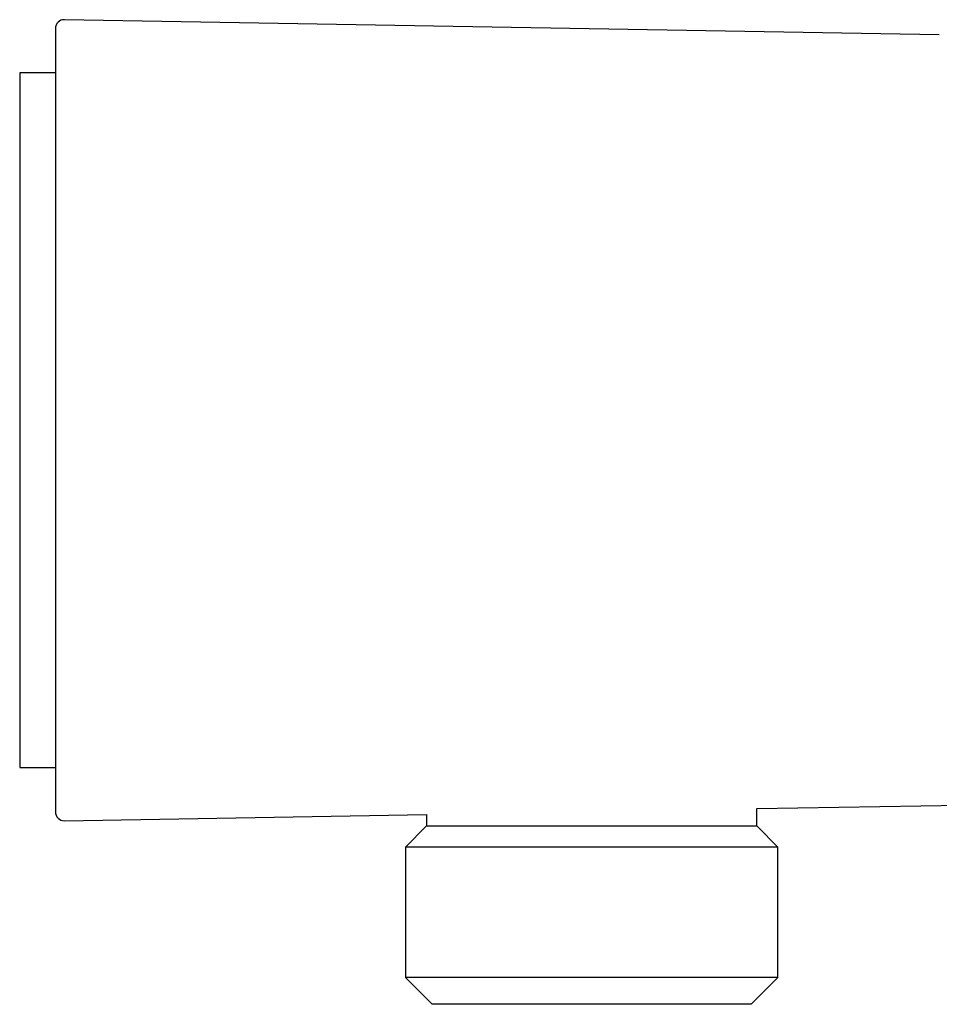
# Model space of a CAD drawing. Units: millimetres. Extents: x 8 to 450, y 12 to 211.
# Drawn here: x 368 to 420, y 156 to 211 of the extents above; entities that cross this region are included whole.
import ezdxf

# ---------------------------------------------------------------- set-up
doc = ezdxf.new("R2010")
doc.units = ezdxf.units.MM

msp = doc.modelspace()

# ---------------------------------------------------------------- linework, layer by layer
at = {"color": 7, "linetype": 'Continuous', "lineweight": 30}
for p, q in [((420, 210.134), (370.9, 210.991)), ((420, 210.134), (420, 210.134)), ((370.392, 208), (368.392, 208)), ((368.392, 208), (368.392, 169)), ((368.392, 169), (370.392, 169)), ((409.767, 166.687), (421.584, 166.894)), ((409.767, 165.7), (409.767, 166.687)), ((370.9, 166.009), (391.217, 166.364)), ((391.217, 166.364), (391.217, 165.7)), ((391.212, 165.7), (390.042, 164.53)), ((410.942, 164.53), (409.772, 165.7)), ((390.042, 164.53), (390.042, 157.2)), ((410.942, 164.53), (390.042, 164.53)), ((410.942, 157.2), (410.942, 164.53)), ((390.042, 157.2), (391.542, 155.7)), ((410.942, 157.2), (390.042, 157.2)), ((409.442, 155.7), (410.942, 157.2)), ((409.442, 155.7), (391.542, 155.7))]:
    msp.add_line(p, q, dxfattribs=at)
for centre, start, end in [((370.892, 210.491), 89, 180), ((370.892, 166.509), 180, 271)]:
    msp.add_arc(centre, 0.5, start, end, dxfattribs=at)
for points, knots in [([(370.392, 210.491), (370.392, 210.491), (370.392, 210.49), (370.392, 210.484), (370.392, 210.475), (370.392, 210.462), (370.392, 210.445), (370.392, 210.425), (370.392, 210.402), (370.392, 210.375), (370.392, 210.346), (370.392, 210.313), (370.392, 210.277), (370.392, 210.238), (370.392, 210.196), (370.392, 210.151), (370.392, 210.102), (370.392, 210.056), (370.392, 210.014), (370.392, 209.977), (370.392, 209.939), (370.392, 209.899), (370.392, 209.857), (370.392, 209.806), (370.392, 209.744), (370.392, 209.67), (370.392, 209.593), (370.392, 209.511), (370.392, 209.427), (370.392, 209.345), (370.392, 209.268), (370.392, 209.194), (370.392, 209.118), (370.392, 209.041), (370.392, 208.962), (370.392, 208.876), (370.392, 208.783), (370.392, 208.682), (370.392, 208.578), (370.392, 208.471), (370.392, 208.358), (370.392, 208.238), (370.392, 208.142), (370.392, 208.077), (370.392, 208.043), (370.392, 208.008), (370.392, 207.974), (370.392, 207.939), (370.392, 207.874), (370.392, 207.778), (370.392, 207.648), (370.392, 207.516), (370.392, 207.381), (370.392, 207.243), (370.392, 207.113), (370.392, 206.99), (370.392, 206.876), (370.392, 206.76), (370.392, 206.643), (370.392, 206.526), (370.392, 206.389), (370.392, 206.232), (370.392, 206.051), (370.392, 205.867), (370.392, 205.687), (370.392, 205.512), (370.392, 205.384), (370.392, 205.296), (370.392, 205.251), (370.392, 205.206), (370.392, 205.16), (370.392, 205.115), (370.392, 205.019), (370.392, 204.873), (370.392, 204.674), (370.392, 204.472), (370.392, 204.267), (370.392, 204.09), (370.392, 203.942), (370.392, 203.823), (370.392, 203.703), (370.392, 203.583), (370.392, 203.463), (370.392, 203.344), (370.392, 203.196), (370.392, 203.018), (370.392, 202.809), (370.392, 202.597), (370.392, 202.391), (370.392, 202.192), (370.392, 202.05), (370.392, 201.957), (370.392, 201.913), (370.392, 201.87), (370.392, 201.826), (370.392, 201.782), (370.392, 201.739), (370.392, 201.629), (370.392, 201.453), (370.392, 201.208), (370.392, 200.961), (370.392, 200.712), (370.392, 200.493), (370.392, 200.304), (370.392, 200.183), (370.392, 200.098), (370.392, 200.048), (370.392, 199.998), (370.392, 199.949), (370.392, 199.846), (370.392, 199.688), (370.392, 199.465), (370.392, 199.231), (370.392, 198.986), (370.392, 198.738), (370.392, 198.543), (370.392, 198.401), (370.392, 198.313), (370.392, 198.224), (370.392, 198.138), (370.392, 198.028), (370.392, 197.893), (370.392, 197.693), (370.392, 197.452), (370.392, 197.171), (370.392, 196.889), (370.392, 196.605), (370.392, 196.319), (370.392, 196.044), (370.392, 195.778), (370.392, 195.523), (370.392, 195.296), (370.392, 195.097), (370.392, 194.933), (370.392, 194.82), (370.392, 194.756), (370.392, 194.737), (370.392, 194.717), (370.392, 194.697), (370.392, 194.677), (370.392, 194.569), (370.392, 194.372), (370.392, 194.085), (370.392, 193.798), (370.392, 193.509), (370.392, 193.22), (370.392, 192.93), (370.392, 192.636), (370.392, 192.339), (370.392, 192.039), (370.392, 191.816), (370.392, 191.671), (370.392, 191.605), (370.392, 191.538), (370.392, 191.472), (370.392, 191.409), (370.392, 191.275), (370.392, 191.067), (370.392, 190.784), (370.392, 190.496), (370.392, 190.209), (370.392, 189.921), (370.392, 189.635), (370.392, 189.351), (370.392, 189.067), (370.392, 188.784), (370.392, 188.595), (370.392, 188.5)], [0, 0, 0, 0, 0.008312, 0.01662, 0.024925, 0.033227, 0.04153, 0.049833, 0.057664, 0.065498, 0.073337, 0.081166, 0.088942, 0.096714, 0.104483, 0.112251, 0.120018, 0.127786, 0.132874, 0.137962, 0.143052, 0.148144, 0.153237, 0.158334, 0.166456, 0.174574, 0.182689, 0.190802, 0.198915, 0.207028, 0.213405, 0.219784, 0.226165, 0.23255, 0.238869, 0.245107, 0.25259, 0.26007, 0.267549, 0.275028, 0.282507, 0.290736, 0.298969, 0.301126, 0.303283, 0.305441, 0.307599, 0.309757, 0.311917, 0.319627, 0.327334, 0.335038, 0.342741, 0.350444, 0.358147, 0.364201, 0.370257, 0.376316, 0.382377, 0.388341, 0.394186, 0.402952, 0.411714, 0.420476, 0.429238, 0.436951, 0.444667, 0.446689, 0.44871, 0.450732, 0.452755, 0.454778, 0.456801, 0.46537, 0.473936, 0.482499, 0.491062, 0.499625, 0.504433, 0.509241, 0.51405, 0.518862, 0.523675, 0.528334, 0.532927, 0.540963, 0.548997, 0.55703, 0.565065, 0.572136, 0.579211, 0.580799, 0.582388, 0.583977, 0.585566, 0.587155, 0.588745, 0.590334, 0.599054, 0.607771, 0.616486, 0.625202, 0.633919, 0.639291, 0.644664, 0.646353, 0.648042, 0.649732, 0.651422, 0.653074, 0.660218, 0.667361, 0.675476, 0.683591, 0.691708, 0.699828, 0.702686, 0.705546, 0.708406, 0.711264, 0.713894, 0.719059, 0.72422, 0.733101, 0.741976, 0.750847, 0.759715, 0.768583, 0.777452, 0.78526, 0.79307, 0.800885, 0.806046, 0.81121, 0.815757, 0.816352, 0.816948, 0.817544, 0.818139, 0.818735, 0.819331, 0.827934, 0.83653, 0.845121, 0.853709, 0.862295, 0.870881, 0.879467, 0.888286, 0.89711, 0.905939, 0.907883, 0.909827, 0.911771, 0.913716, 0.915613, 0.91733, 0.925422, 0.933776, 0.942127, 0.950476, 0.958823, 0.967171, 0.975372, 0.983576, 0.991785, 1, 1, 1, 1]), ([(370.392, 188.5), (370.392, 188.398), (370.392, 188.194), (370.392, 187.888), (370.392, 187.582), (370.392, 187.276), (370.392, 186.971), (370.392, 186.678), (370.392, 186.398), (370.392, 186.13), (370.392, 185.932), (370.392, 185.804), (370.392, 185.745), (370.392, 185.686), (370.392, 185.626), (370.392, 185.564), (370.392, 185.418), (370.392, 185.201), (370.392, 184.918), (370.392, 184.65), (370.392, 184.382), (370.392, 184.116), (370.392, 183.85), (370.392, 183.595), (370.392, 183.351), (370.392, 183.119), (370.392, 182.862), (370.392, 182.638), (370.392, 182.486), (370.392, 182.43), (370.392, 182.413), (370.392, 182.395), (370.392, 182.378), (370.392, 182.36), (370.392, 182.254), (370.392, 182.061), (370.392, 181.782), (370.392, 181.504), (370.392, 181.227), (370.392, 180.951), (370.392, 180.677), (370.392, 180.405), (370.392, 180.144), (370.392, 179.896), (370.392, 179.66), (370.392, 179.424), (370.392, 179.241), (370.392, 179.108), (370.392, 179.026), (370.392, 178.944), (370.392, 178.86), (370.392, 178.745), (370.392, 178.6), (370.392, 178.402), (370.392, 178.179), (370.392, 177.932), (370.392, 177.687), (370.392, 177.501), (370.392, 177.373), (370.392, 177.302), (370.392, 177.231), (370.392, 177.161), (370.392, 177.089), (370.392, 176.983), (370.392, 176.842), (370.392, 176.64), (370.392, 176.409), (370.392, 176.152), (370.392, 175.926), (370.392, 175.73), (370.392, 175.605), (370.392, 175.521), (370.392, 175.477), (370.392, 175.434), (370.392, 175.391), (370.392, 175.348), (370.392, 175.244), (370.392, 175.08), (370.392, 174.857), (370.392, 174.637), (370.392, 174.418), (370.392, 174.234), (370.392, 174.083), (370.392, 173.963), (370.392, 173.844), (370.392, 173.726), (370.392, 173.608), (370.392, 173.488), (370.392, 173.338), (370.392, 173.158), (370.392, 172.951), (370.392, 172.747), (370.392, 172.554), (370.392, 172.371), (370.392, 172.241), (370.392, 172.154), (370.392, 172.109), (370.392, 172.064), (370.392, 172.02), (370.392, 171.975), (370.392, 171.878), (370.392, 171.73), (370.392, 171.532), (370.392, 171.337), (370.392, 171.146), (370.392, 170.98), (370.392, 170.838), (370.392, 170.719), (370.392, 170.6), (370.392, 170.483), (370.392, 170.366), (370.392, 170.23), (370.392, 170.076), (370.392, 169.906), (370.392, 169.741), (370.392, 169.585), (370.392, 169.44), (370.392, 169.337), (370.392, 169.269), (370.392, 169.234), (370.392, 169.199), (370.392, 169.165), (370.392, 169.13), (370.392, 169.064), (370.392, 168.968), (370.392, 168.843), (370.392, 168.722), (370.392, 168.604), (370.392, 168.489), (370.392, 168.385), (370.392, 168.291), (370.392, 168.207), (370.392, 168.125), (370.392, 168.044), (370.392, 167.965), (370.392, 167.883), (370.392, 167.797), (370.392, 167.709), (370.392, 167.625), (370.392, 167.543), (370.392, 167.473), (370.392, 167.415), (370.392, 167.366), (370.392, 167.319), (370.392, 167.273), (370.392, 167.229), (370.392, 167.176), (370.392, 167.117), (370.392, 167.052), (370.392, 166.991), (370.392, 166.933), (370.392, 166.879), (370.392, 166.83), (370.392, 166.785), (370.392, 166.744), (370.392, 166.707), (370.392, 166.672), (370.392, 166.641), (370.392, 166.613), (370.392, 166.588), (370.392, 166.567), (370.392, 166.549), (370.392, 166.534), (370.392, 166.523), (370.392, 166.515), (370.392, 166.51), (370.392, 166.509), (370.392, 166.509)], [0, 0, 0, 0, 0.008868, 0.017729, 0.026586, 0.03544, 0.044294, 0.053148, 0.060942, 0.068738, 0.076539, 0.078256, 0.079974, 0.081691, 0.083409, 0.085176, 0.087119, 0.096277, 0.104156, 0.11203, 0.119902, 0.127772, 0.135642, 0.143513, 0.150442, 0.157372, 0.164306, 0.173466, 0.177499, 0.178027, 0.178555, 0.179084, 0.179612, 0.18014, 0.180669, 0.189157, 0.197638, 0.206113, 0.214583, 0.223049, 0.231515, 0.23998, 0.248446, 0.255899, 0.263355, 0.270815, 0.27828, 0.28091, 0.28354, 0.286171, 0.288806, 0.291664, 0.297277, 0.302889, 0.311004, 0.319119, 0.327236, 0.335355, 0.337737, 0.34012, 0.342503, 0.344887, 0.347271, 0.349765, 0.355686, 0.361606, 0.370574, 0.379541, 0.388509, 0.39443, 0.400353, 0.401905, 0.403457, 0.405009, 0.406561, 0.408113, 0.409666, 0.417851, 0.426032, 0.434212, 0.442392, 0.450572, 0.455164, 0.459757, 0.464351, 0.468947, 0.473544, 0.478292, 0.483101, 0.491513, 0.499924, 0.508334, 0.516744, 0.524147, 0.531553, 0.533494, 0.535434, 0.537375, 0.539316, 0.541257, 0.543199, 0.552128, 0.561052, 0.569974, 0.578895, 0.587817, 0.59366, 0.599505, 0.605352, 0.611201, 0.617149, 0.623206, 0.632288, 0.641367, 0.650446, 0.659524, 0.667516, 0.675511, 0.677605, 0.6797, 0.681795, 0.683891, 0.685987, 0.688084, 0.696024, 0.703961, 0.711894, 0.719826, 0.727758, 0.735691, 0.741925, 0.748161, 0.7544, 0.760642, 0.766951, 0.773331, 0.780985, 0.788636, 0.796285, 0.803935, 0.811585, 0.816594, 0.821605, 0.826618, 0.831632, 0.836648, 0.841666, 0.849914, 0.858158, 0.866398, 0.874637, 0.882875, 0.891114, 0.898884, 0.906658, 0.914436, 0.922231, 0.930068, 0.9379, 0.94573, 0.953558, 0.961386, 0.969215, 0.976905, 0.984599, 0.992297, 1, 1, 1, 1]), ([(400.492, 165.7), (400.415, 165.7), (400.263, 165.7), (400.035, 165.7), (399.806, 165.7), (399.579, 165.7), (399.353, 165.7), (399.129, 165.7), (398.907, 165.7), (398.687, 165.7), (398.466, 165.7), (398.244, 165.7), (398.023, 165.7), (397.803, 165.7), (397.584, 165.7), (397.367, 165.7), (397.153, 165.7), (396.94, 165.7), (396.73, 165.7), (396.522, 165.7), (396.317, 165.7), (396.114, 165.7), (395.915, 165.7), (395.72, 165.7), (395.529, 165.7), (395.34, 165.7), (395.154, 165.7), (394.969, 165.7), (394.787, 165.7), (394.608, 165.7), (394.433, 165.7), (394.261, 165.7), (394.093, 165.7), (393.929, 165.7), (393.769, 165.7), (393.614, 165.7), (393.462, 165.7), (393.315, 165.7), (393.173, 165.7), (393.037, 165.7), (392.905, 165.7), (392.778, 165.7), (392.655, 165.7), (392.535, 165.7), (392.42, 165.7), (392.309, 165.7), (392.203, 165.7), (392.103, 165.7), (392.007, 165.7), (391.917, 165.7), (391.832, 165.7), (391.753, 165.7), (391.678, 165.7), (391.609, 165.7), (391.546, 165.7), (391.489, 165.7), (391.437, 165.7), (391.39, 165.7), (391.349, 165.7), (391.312, 165.7), (391.281, 165.7), (391.256, 165.7), (391.236, 165.7), (391.222, 165.7), (391.213, 165.7), (391.212, 165.7), (391.212, 165.7)], [0, 0, 0, 0, 0.01568, 0.03136, 0.04704, 0.06272, 0.0784, 0.0938, 0.1092, 0.1246, 0.14, 0.155714, 0.171429, 0.187143, 0.202857, 0.218571, 0.234286, 0.25, 0.26568, 0.28136, 0.29704, 0.31272, 0.3284, 0.3438, 0.3592, 0.3746, 0.39, 0.405714, 0.421429, 0.437143, 0.452857, 0.468571, 0.484286, 0.5, 0.51568, 0.53136, 0.54704, 0.56272, 0.5784, 0.5938, 0.6092, 0.6246, 0.64, 0.655714, 0.671429, 0.687143, 0.702857, 0.718571, 0.734286, 0.75, 0.76568, 0.78136, 0.79704, 0.81272, 0.8284, 0.8438, 0.8592, 0.8746, 0.89, 0.905714, 0.921429, 0.937143, 0.952857, 0.968571, 0.984286, 1, 1, 1, 1]), ([(409.772, 165.7), (409.771, 165.7), (409.77, 165.7), (409.761, 165.7), (409.747, 165.7), (409.728, 165.7), (409.702, 165.7), (409.672, 165.7), (409.636, 165.7), (409.595, 165.7), (409.549, 165.7), (409.496, 165.7), (409.438, 165.7), (409.374, 165.7), (409.305, 165.7), (409.231, 165.7), (409.151, 165.7), (409.066, 165.7), (408.976, 165.7), (408.881, 165.7), (408.781, 165.7), (408.675, 165.7), (408.566, 165.7), (408.452, 165.7), (408.334, 165.7), (408.212, 165.7), (408.084, 165.7), (407.951, 165.7), (407.812, 165.7), (407.669, 165.7), (407.522, 165.7), (407.37, 165.7), (407.214, 165.7), (407.054, 165.7), (406.891, 165.7), (406.723, 165.7), (406.552, 165.7), (406.377, 165.7), (406.199, 165.7), (406.02, 165.7), (405.838, 165.7), (405.653, 165.7), (405.463, 165.7), (405.27, 165.7), (405.072, 165.7), (404.871, 165.7), (404.668, 165.7), (404.462, 165.7), (404.254, 165.7), (404.043, 165.7), (403.831, 165.7), (403.617, 165.7), (403.401, 165.7), (403.183, 165.7), (402.964, 165.7), (402.746, 165.7), (402.528, 165.7), (402.308, 165.7), (402.086, 165.7), (401.861, 165.7), (401.634, 165.7), (401.407, 165.7), (401.178, 165.7), (400.95, 165.7), (400.721, 165.7), (400.568, 165.7), (400.492, 165.7)], [0, 0, 0, 0, 0.01568, 0.03136, 0.04704, 0.06272, 0.0784, 0.0938, 0.1092, 0.1246, 0.14, 0.155714, 0.171429, 0.187143, 0.202857, 0.218571, 0.234286, 0.25, 0.26568, 0.28136, 0.29704, 0.31272, 0.3284, 0.3438, 0.3592, 0.3746, 0.39, 0.405714, 0.421429, 0.437143, 0.452857, 0.468571, 0.484286, 0.5, 0.51568, 0.53136, 0.54704, 0.56272, 0.5784, 0.5938, 0.6092, 0.6246, 0.64, 0.655714, 0.671429, 0.687143, 0.702857, 0.718571, 0.734286, 0.75, 0.76568, 0.78136, 0.79704, 0.81272, 0.8284, 0.8438, 0.8592, 0.8746, 0.89, 0.905714, 0.921429, 0.937143, 0.952857, 0.968571, 0.984286, 1, 1, 1, 1])]:
    msp.add_open_spline(points, degree=3, knots=knots, dxfattribs=at)

doc.saveas('drawing.dxf')
